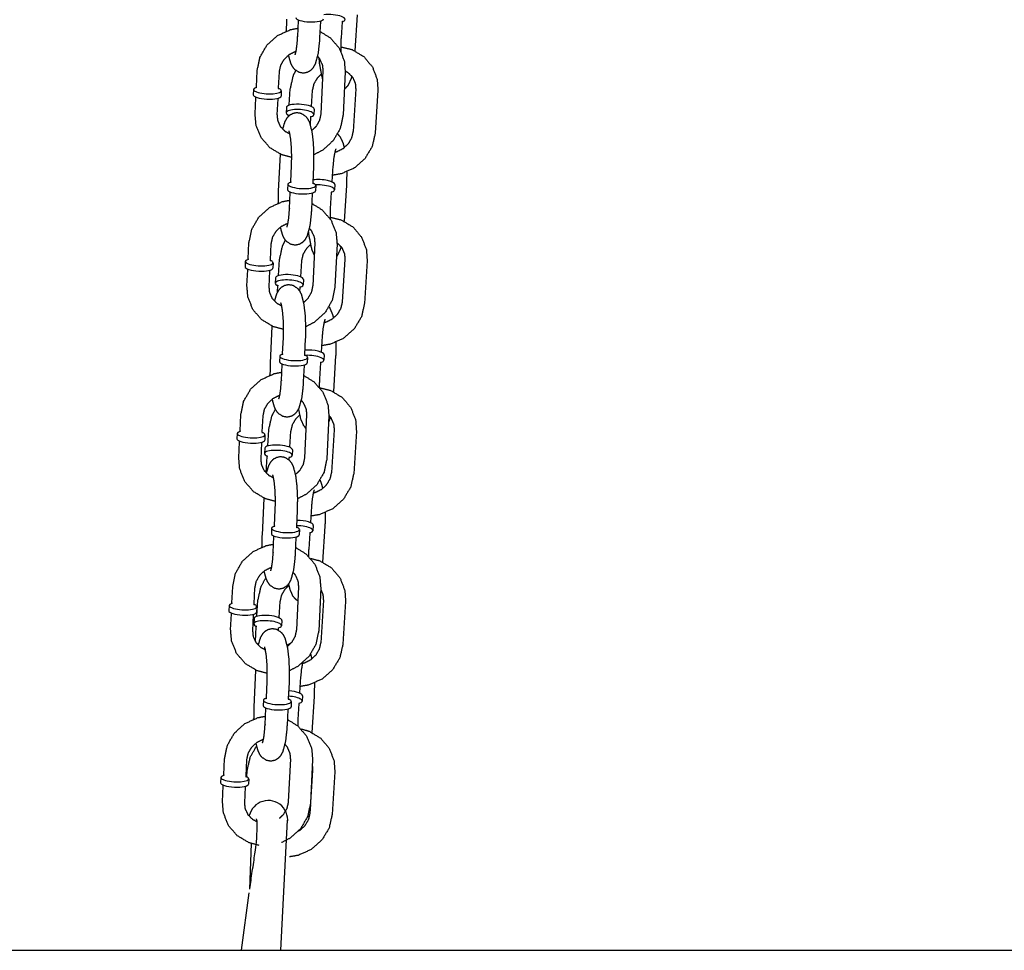
# Model space of a CAD drawing. Extents: x 0 to 528, y 0 to 408.
# Drawn here: x 445 to 451, y 270 to 275 of the extents above; entities that cross this region are included whole.
import ezdxf

# ---------------------------------------------------------------- set-up
doc = ezdxf.new("R2010")
doc.units = 0
doc.header["$LTSCALE"] = 16
doc.header["$MEASUREMENT"] = 0
doc.layers.get('0').update_dxf_attribs({"color": 2, "linetype": 'CONTINUOUS'})
doc.layers.add('1', color=7, linetype='CONTINUOUS')

msp = doc.modelspace()

# ---------------------------------------------------------------- linework, layer by layer
msp.add_line((389.83561, 269.93004), (476.73765, 269.93004))
at = {"layer": '1', "extrusion": (-1.22465e-16, -1, 0)}
for p, q in [((446.68797, 275.05572), (446.69226, 275.14618)), ((446.81283, 275.04981), (446.81712, 275.14026)), ((446.93316, 275.04803), (446.93883, 275.13764)), ((447.02208, 275.17683), (447.00936, 274.97578)), ((446.45614, 274.77331), (446.46042, 274.86377)), ((446.8297, 274.86377), (446.81828, 274.62255)), ((446.581, 274.7674), (446.58528, 274.85785)), ((446.95456, 274.85785), (446.94314, 274.61664)), ((446.43982, 274.75897), (446.43839, 274.72882)), ((446.59589, 274.75158), (446.59446, 274.72143)), ((446.64103, 274.67226), (446.6467, 274.76187)), ((446.76578, 274.66436), (446.77145, 274.75398)), ((447.01367, 274.76187), (446.99855, 274.5229)), ((447.13842, 274.75398), (447.1233, 274.51501)), ((446.449, 274.62255), (446.45328, 274.71301)), ((446.57386, 274.61664), (446.57814, 274.70709)), ((446.62449, 274.65831), (446.6226, 274.62844)), ((446.78043, 274.64844), (446.77854, 274.61857)), ((446.63706, 274.60941), (446.63725, 274.61252)), ((446.75939, 274.56327), (446.762, 274.60462)), ((446.58912, 274.3966), (446.5793, 274.18938)), ((446.6494, 274.24161), (446.65368, 274.33207)), ((446.77426, 274.2357), (446.77854, 274.32616)), ((446.88212, 274.24151), (446.88779, 274.33112)), ((446.63308, 274.22728), (446.63165, 274.19713)), ((446.78915, 274.21988), (446.78772, 274.18973)), ((446.89677, 274.22559), (446.89488, 274.19572)), ((446.96159, 274.22096), (446.94887, 274.01991)), ((446.64226, 274.09085), (446.64654, 274.18131)), ((446.76712, 274.08494), (446.7714, 274.17539)), ((446.87267, 274.09216), (446.87834, 274.18177)), ((446.41042, 273.80844), (446.41471, 273.8989)), ((446.53528, 273.80253), (446.53957, 273.89298)), ((446.78399, 273.8989), (446.77256, 273.65768)), ((446.90885, 273.89298), (446.89742, 273.65177)), ((446.3941, 273.79411), (446.39267, 273.76395)), ((446.55018, 273.78671), (446.54875, 273.75656)), ((446.58055, 273.71639), (446.58622, 273.806)), ((446.7053, 273.70849), (446.71097, 273.7981)), ((446.95318, 273.806), (446.93806, 273.56703)), ((447.07793, 273.7981), (447.06281, 273.55914)), ((446.40328, 273.65768), (446.40757, 273.74814)), ((446.52814, 273.65177), (446.53243, 273.74222)), ((446.56401, 273.70244), (446.56212, 273.67257)), ((446.57463, 273.62296), (446.57677, 273.65664)), ((446.7002, 273.62801), (446.70152, 273.64875)), ((446.71995, 273.69257), (446.71805, 273.6627)), ((446.54341, 273.43174), (446.53359, 273.22451)), ((446.60369, 273.27675), (446.60797, 273.3672)), ((446.82164, 273.28564), (446.82731, 273.37525)), ((446.72854, 273.27083), (446.73283, 273.36129)), ((446.58736, 273.26241), (446.58593, 273.23226)), ((446.83628, 273.26972), (446.83439, 273.23985)), ((446.90111, 273.26508), (446.88839, 273.06404)), ((446.59654, 273.12599), (446.60083, 273.21644)), ((446.7214, 273.12007), (446.72569, 273.21053)), ((446.74344, 273.25502), (446.74201, 273.22486)), ((446.81218, 273.13628), (446.81786, 273.2259)), ((446.36471, 272.84357), (446.369, 272.93403)), ((446.48957, 272.83766), (446.49386, 272.92812)), ((446.73828, 272.93403), (446.72685, 272.69281)), ((446.86314, 272.92812), (446.85171, 272.6869)), ((446.34839, 272.82924), (446.34696, 272.79909)), ((446.50446, 272.82184), (446.50304, 272.79169)), ((446.52006, 272.76051), (446.52573, 272.85013)), ((446.64481, 272.75262), (446.65048, 272.84223)), ((446.8927, 272.85013), (446.87757, 272.61116)), ((447.01745, 272.84223), (447.00233, 272.60326)), ((446.35757, 272.69281), (446.36185, 272.78327)), ((446.48243, 272.6869), (446.48671, 272.77735)), ((446.50352, 272.74656), (446.50163, 272.71669)), ((446.65946, 272.7367), (446.65757, 272.70682)), ((446.51061, 272.61116), (446.51628, 272.70077)), ((446.64023, 272.68019), (446.64103, 272.69288)), ((446.49769, 272.46687), (446.48787, 272.25964)), ((446.55797, 272.31188), (446.56226, 272.40233)), ((446.68283, 272.30596), (446.68712, 272.39642)), ((446.76115, 272.32977), (446.76682, 272.41938)), ((446.54165, 272.29754), (446.54022, 272.26739)), ((446.69772, 272.29015), (446.6963, 272.25999)), ((446.7517, 272.18041), (446.75737, 272.27002)), ((446.7758, 272.31384), (446.77391, 272.28397)), ((446.84062, 272.30921), (446.8279, 272.10817)), ((446.55083, 272.16112), (446.55511, 272.25157)), ((446.67569, 272.1552), (446.67997, 272.24566)), ((446.319, 271.87871), (446.32328, 271.96916)), ((446.44386, 271.87279), (446.44814, 271.96325)), ((446.69256, 271.96916), (446.68113, 271.72795)), ((446.81742, 271.96325), (446.80599, 271.72203)), ((446.45957, 271.80464), (446.46524, 271.89425)), ((446.58432, 271.79675), (446.59, 271.88636)), ((446.83221, 271.89425), (446.81709, 271.65528)), ((446.95696, 271.88636), (446.94184, 271.64739)), ((446.30268, 271.86437), (446.30125, 271.83422)), ((446.45875, 271.85698), (446.45732, 271.82682)), ((446.31185, 271.72795), (446.31614, 271.8184)), ((446.43671, 271.72203), (446.441, 271.81249)), ((446.44304, 271.79069), (446.44114, 271.76082)), ((446.59897, 271.78082), (446.59708, 271.75095)), ((446.45059, 271.66267), (446.45579, 271.7449)), ((446.57983, 271.72567), (446.58054, 271.737)), ((446.45198, 271.502), (446.44216, 271.29477)), ((446.51226, 271.34701), (446.51654, 271.43747)), ((446.70066, 271.37389), (446.70633, 271.46351)), ((446.63712, 271.34109), (446.6414, 271.43155)), ((446.49594, 271.33267), (446.49451, 271.30252)), ((446.65201, 271.32528), (446.65058, 271.29513)), ((446.71531, 271.35797), (446.71342, 271.3281)), ((446.78014, 271.35334), (446.76741, 271.15229)), ((446.50512, 271.19625), (446.5094, 271.28671)), ((446.62998, 271.19033), (446.63426, 271.28079)), ((446.69121, 271.22454), (446.69688, 271.31415)), ((446.27328, 270.91384), (446.27757, 271.00429)), ((446.39814, 270.90792), (446.40243, 270.99838)), ((446.64685, 271.00429), (446.63542, 270.76308)), ((446.77171, 270.99838), (446.76028, 270.75716)), ((446.40252, 270.90297), (446.40476, 270.93838)), ((446.77172, 270.93838), (446.76035, 270.75864)), ((446.25696, 270.8995), (446.25553, 270.86935)), ((446.41304, 270.89211), (446.41161, 270.86195)), ((446.89648, 270.93049), (446.88135, 270.69152)), ((446.26614, 270.76308), (446.27043, 270.85353)), ((446.391, 270.75716), (446.39529, 270.84762)), ((446.39909, 270.84877), (446.39928, 270.85183)), ((446.7597, 270.74828), (446.7566, 270.69941))]:
    msp.add_line(p, q, dxfattribs=at)
at = {"layer": '1'}
for p, q in [((446.59421, 269.93004), (446.63005, 270.66072)), ((446.4191, 270.27338), (446.42846, 270.52994)), ((446.41329, 270.2523), (446.37135, 269.93004))]:
    msp.add_line(p, q, dxfattribs=at)
msp.add_arc((446.52302, 270.661), 0.10917, 345.52913, 167.11976, dxfattribs=at)
for centre, major_axis, ratio, start_param, end_param in [((446.7554, 275.1583), (0.07804, -0.0037), 0.2587262, 3.1415927, 6.2831853), ((446.8774, 275.15652), (0.07797, -0.00493), 0.2874864, 5.6424809, 8.4540828), ((446.51785, 274.75528), (0.07804, -0.0037), 0.2587262, 2.5086299, 6.4642991), ((446.51785, 274.75528), (0.07804, -0.0037), 0.2587262, 0.1811138, 0.6329628), ((446.51643, 274.72513), (0.07804, -0.0037), 0.2587262, 3.1415927, 6.2831853), ((446.70057, 274.6235), (0.07797, -0.00493), 0.2874864, 0.2166538, 3.782297), ((446.70246, 274.65338), (0.07797, -0.00493), 0.2874864, 0.2166538, 3.1415927), ((446.70246, 274.65338), (0.07797, -0.00493), 0.2874864, 0, 0.2166538), ((446.70057, 274.6235), (0.07797, -0.00493), 0.2874864, 5.6424809, 6.4998391), ((446.8188, 274.23052), (-0.07797, 0.00493), 0.2874864, 3.1415927, 5.3267544), ((446.71111, 274.22358), (-0.07804, 0.0037), 0.2587262, 5.6502226, 10.0577407), ((446.70969, 274.19343), (0.07804, -0.0037), 0.2587262, 3.1415927, 6.2831853), ((446.81691, 274.20065), (0.07797, -0.00493), 0.2874864, 5.6424809, 8.2484745), ((446.47214, 273.79041), (0.07804, -0.0037), 0.2587262, 2.5086299, 6.4642991), ((446.47071, 273.76026), (0.07804, -0.0037), 0.2587262, 3.1415927, 6.2831853), ((446.47214, 273.79041), (0.07804, -0.0037), 0.2587262, 0.1811138, 0.6329628), ((446.64198, 273.6975), (0.07797, -0.00493), 0.2874864, 0.2166538, 3.1415927), ((446.64009, 273.66763), (0.07797, -0.00493), 0.2874864, 0.2166538, 3.782297), ((446.64009, 273.66763), (0.07797, -0.00493), 0.2874864, 5.6424809, 6.4998391), ((446.64198, 273.6975), (0.07797, -0.00493), 0.2874864, 0, 0.2166538), ((446.6654, 273.25871), (-0.07804, 0.0037), 0.2587262, 5.6502226, 10.0577407), ((446.75643, 273.24478), (0.07797, -0.00493), 0.2874864, 5.6424809, 8.2257867), ((446.75832, 273.27465), (-0.07797, 0.00493), 0.2874864, 3.1415927, 5.1049756), ((446.66397, 273.22856), (0.07804, -0.0037), 0.2587262, 3.1415927, 6.2831853), ((446.42643, 272.82554), (0.07804, -0.0037), 0.2587262, 2.5086299, 6.4642991), ((446.42643, 272.82554), (0.07804, -0.0037), 0.2587262, 0.1811138, 0.6329628), ((446.425, 272.79539), (0.07804, -0.0037), 0.2587262, 3.1415927, 6.2831853), ((446.58149, 272.74163), (0.07797, -0.00493), 0.2874864, 0.2166538, 3.1415927), ((446.5796, 272.71176), (0.07797, -0.00493), 0.2874864, 0.2166538, 3.782297), ((446.5796, 272.71176), (0.07797, -0.00493), 0.2874864, 5.6424809, 6.4998391), ((446.58149, 272.74163), (0.07797, -0.00493), 0.2874864, 0, 0.2166538), ((446.69783, 272.31878), (-0.07797, 0.00493), 0.2874864, 3.1415927, 4.9020208), ((446.61969, 272.29384), (-0.07804, 0.0037), 0.2587262, 5.6502226, 10.0577407), ((446.61826, 272.26369), (0.07804, -0.0037), 0.2587262, 3.1415927, 6.2831853), ((446.69594, 272.28891), (0.07797, -0.00493), 0.2874864, 5.6424809, 8.0374382), ((446.38071, 271.86067), (0.07804, -0.0037), 0.2587262, 2.5086299, 6.4642991), ((446.37928, 271.83052), (0.07804, -0.0037), 0.2587262, 3.1415927, 6.2831853), ((446.38071, 271.86067), (0.07804, -0.0037), 0.2587262, 0.1811138, 0.6329628), ((446.51911, 271.75589), (0.07797, -0.00493), 0.2874864, 0.2166538, 3.782297), ((446.521, 271.78576), (0.07797, -0.00493), 0.2874864, 0.2166538, 3.1415927), ((446.521, 271.78576), (0.07797, -0.00493), 0.2874864, 0, 0.2166538), ((446.51911, 271.75589), (0.07797, -0.00493), 0.2874864, 5.6424809, 6.4998391), ((446.63734, 271.3629), (-0.07797, 0.00493), 0.2874864, 3.1415927, 4.7066207), ((446.57397, 271.32898), (-0.07804, 0.0037), 0.2587262, 5.6502226, 10.0577407), ((446.63545, 271.33303), (0.07797, -0.00493), 0.2874864, 5.6424809, 7.8421395), ((446.57254, 271.29882), (0.07804, -0.0037), 0.2587262, 3.1415927, 6.2831853), ((446.335, 270.8958), (0.07804, -0.0037), 0.2587262, 2.5086299, 6.4642991), ((446.335, 270.8958), (0.07804, -0.0037), 0.2587262, 0.1811138, 0.6329628), ((446.33357, 270.86565), (0.07804, -0.0037), 0.2587262, 3.1415927, 6.2831853)]:
    msp.add_ellipse(centre, major_axis=major_axis, ratio=ratio, start_param=start_param, end_param=end_param, dxfattribs=at)
for points, knots in [([(446.62501, 275.15425), (446.6239, 275.08709), (446.6239, 275.08691)], [4.44653468, 4.44653468, 4.78776717, 4.78866732, 4.78866732]), ([(446.93883, 275.13764), (446.9406, 275.14231), (446.94067, 275.14238)], [3.15978227, 3.15978227, 3.39442433, 3.43201248, 3.43201248]), ([(446.46042, 274.86377), (446.4764, 274.93967), (446.51585, 275.00807), (446.57512, 275.06179), (446.64827, 275.09498), (446.6902, 275.10289)], [0.0463884, 0.0463884, 0.364055, 0.6861706, 1.0116684, 1.3384593, 1.5118859, 1.5118859]), ([(446.81444, 275.0838), (446.87135, 275.0486), (446.92107, 274.99075), (446.94929, 274.92023), (446.95456, 274.85785)], [2.0297405, 2.0297405, 2.3044553, 2.6184982, 2.9311651, 3.187981, 3.187981]), ([(446.6356, 274.95151), (446.64729, 274.90837), (446.65623, 274.88982), (446.66903, 274.87321), (446.69516, 274.85629), (446.72062, 274.85205), (446.74324, 274.8565), (446.76174, 274.86694), (446.77597, 274.88145), (446.78788, 274.90194), (446.80399, 274.9612), (446.81159, 275.02842), (446.81283, 275.04981)], [5.5455783, 5.5455783, 5.861359, 6.0007585, 6.1102866, 6.2189578, 6.287525, 6.3491076, 6.4180364, 6.5083026, 6.6555342, 7.0845809, 7.4754427, 7.5881273, 7.5881273]), ([(446.67368, 274.95277), (446.67398, 274.95348), (446.67608, 274.96006), (446.68, 274.97781), (446.68454, 275.01025), (446.68796, 275.05545), (446.68797, 275.05572)], [6.64196184, 6.64196184, 6.70172714, 6.84596856, 7.04720875, 7.30118877, 7.58653775, 7.58812734, 7.58812734]), ([(446.93199, 274.97053), (446.9316, 274.99067), (446.93281, 275.04221), (446.93316, 275.04803)], [7.70229786, 7.70229786, 7.81834484, 8.11716369, 8.15216109, 8.15216109]), ([(446.58528, 274.85785), (446.59349, 274.89588), (446.61308, 274.92951), (446.64165, 274.95591), (446.67636, 274.97294), (446.67925, 274.97383)], [0.0463884, 0.0463884, 0.3720754, 0.6855532, 0.9917441, 1.2953618, 1.319131, 1.319131]), ([(446.93158, 274.99811), (446.99348, 274.98275), (447.05909, 274.94334), (447.10739, 274.88571), (447.13418, 274.81577), (447.13842, 274.75398)], [1.7460475, 1.7460475, 2.0086214, 2.3253714, 2.6371891, 2.947599, 3.2033243, 3.2033243]), ([(446.80068, 274.94373), (446.81115, 274.93066), (446.82672, 274.89549), (446.8297, 274.86377)], [2.41989031, 2.41989031, 2.56877917, 2.91146192, 3.18798101, 3.18798101]), ([(446.82759, 274.81916), (446.82719, 274.82041), (446.81142, 274.90249), (446.80865, 274.93418)], [6.84771762, 6.84771762, 6.85666502, 7.36760747, 7.53672605, 7.53672605]), ([(446.6467, 274.76187), (446.66377, 274.83711), (446.67746, 274.86591)], [0.06173162, 0.06173162, 0.37938265, 0.50977499, 0.50977499]), ([(446.95476, 274.86334), (446.9697, 274.85463), (446.99582, 274.82837), (447.01112, 274.79344), (447.01367, 274.76187)], [2.077793, 2.077793, 2.2318921, 2.5720443, 2.9227616, 3.2033243, 3.2033243]), ([(446.77145, 274.75398), (446.78017, 274.79152), (446.79996, 274.82468), (446.8206, 274.84504)], [0.06173162, 0.06173162, 0.38666959, 0.6967614, 0.92333069, 0.92333069]), ([(446.99199, 274.8336), (446.98727, 274.81764), (446.97032, 274.78195), (446.95573, 274.76537), (446.94996, 274.76077)], [5.61733945, 5.61733945, 5.72959066, 5.99161778, 6.10468789, 6.13551481, 6.13551481]), ([(446.45614, 274.77331), (446.45434, 274.76808), (446.45372, 274.76739)], [0.01225733, 0.01225733, 0.18842605, 0.29358941, 0.29358941]), ([(446.58284, 274.76127), (446.58283, 274.76129), (446.58171, 274.76315), (446.581, 274.7674)], [2.87251791, 2.87251791, 2.88814176, 3.0327813, 3.15384998, 3.15384998]), ([(446.6408, 274.67073), (446.64097, 274.67165), (446.64103, 274.67226)], [6.215575131, 6.215575131, 6.245768865, 6.264995695, 6.264995695]), ([(446.65476, 274.37833), (446.59889, 274.39258), (446.53221, 274.4318), (446.48249, 274.48965), (446.45427, 274.56017), (446.449, 274.62255)], [4.8923978, 4.8923978, 5.1281362, 5.4460479, 5.7600909, 6.0727577, 6.3295737, 6.3295737]), ([(446.64448, 274.50897), (446.61877, 274.52276), (446.59241, 274.54974), (446.57684, 274.58492), (446.57386, 274.61664)], [5.1231606, 5.1231606, 5.3752902, 5.7103718, 6.0530546, 6.3295737, 6.3295737]), ([(446.77854, 274.32616), (446.77966, 274.39332), (446.77683, 274.45849), (446.76994, 274.51781), (446.75627, 274.57203), (446.74733, 274.59059), (446.73453, 274.60719), (446.7084, 274.62411), (446.68294, 274.62835), (446.66032, 274.6239), (446.64182, 274.61346), (446.62759, 274.59896), (446.61568, 274.57846), (446.60288, 274.53667)], [1.304942, 1.304942, 1.6461745, 1.9843704, 2.331185, 2.7197664, 2.8591658, 2.9686939, 3.0773651, 3.1459323, 3.2075149, 3.2764438, 3.3667099, 3.5139416, 3.8260825, 3.8260825]), ([(446.63602, 274.61745), (446.63639, 274.61688), (446.63727, 274.61313), (446.63725, 274.61252)], [6.02914471, 6.02914471, 6.12442702, 6.28214809, 6.30137492, 6.30137492]), ([(446.762, 274.60462), (446.76377, 274.60929), (446.76384, 274.60936)], [3.15978227, 3.15978227, 3.39442433, 3.43201248, 3.43201248]), ([(446.81828, 274.62255), (446.81007, 274.58452), (446.79048, 274.55089), (446.76796, 274.52889)], [3.18798101, 3.18798101, 3.5136681, 3.82714583, 4.07489862, 4.07489862]), ([(446.94314, 274.61664), (446.92716, 274.54073), (446.88771, 274.47234), (446.82844, 274.41861), (446.77966, 274.3935)], [3.187981, 3.187981, 3.5056476, 3.8277633, 4.153261, 4.3759475, 4.3759475]), ([(446.65368, 274.33207), (446.65474, 274.3842), (446.65306, 274.43622), (446.64897, 274.4812), (446.64367, 274.51276), (446.6398, 274.52664), (446.6394, 274.52763)], [1.304942, 1.304942, 1.6037643, 1.9056749, 2.2024796, 2.4808847, 2.7118667, 2.7828161, 2.7828161]), ([(447.1233, 274.51501), (447.10623, 274.43977), (447.06587, 274.37194), (447.0059, 274.31873), (446.93237, 274.28605), (446.88442, 274.2779)], [3.2033243, 3.2033243, 3.5209753, 3.8443543, 4.1717689, 4.5004882, 4.6991529, 4.6991529]), ([(446.99855, 274.5229), (446.98983, 274.48536), (446.97004, 274.4522), (446.94155, 274.42604), (446.90715, 274.40894), (446.89759, 274.40616)], [3.2033243, 3.2033243, 3.5282622, 3.8383541, 4.1406291, 4.440476, 4.5188381, 4.5188381]), ([(446.91263, 274.50945), (446.927, 274.49183), (446.94281, 274.45647), (446.9494, 274.43184)], [3.33384522, 3.33384522, 3.4552481, 3.71507237, 3.88391492, 3.88391492]), ([(446.88779, 274.33112), (446.8922, 274.37612), (446.89812, 274.40841), (446.90278, 274.42373), (446.90356, 274.4255)], [1.86897578, 1.86897578, 2.1633064, 2.43997771, 2.67316828, 2.77157255, 2.77157255]), ([(446.96328, 274.29651), (446.9625, 274.23791), (446.96159, 274.22096)], [4.62986812, 4.62986812, 4.92368917, 5.01056844, 5.01056844]), ([(446.6494, 274.24161), (446.64761, 274.23638), (446.64698, 274.23569)], [0.01225733, 0.01225733, 0.18842605, 0.29358941, 0.29358941]), ([(446.7761, 274.22958), (446.77609, 274.22959), (446.77497, 274.23145), (446.77426, 274.2357)], [2.87251791, 2.87251791, 2.88814176, 3.0327813, 3.15384998, 3.15384998]), ([(446.5793, 274.18938), (446.57818, 274.12222), (446.57819, 274.12204)], [4.44653468, 4.44653468, 4.78776717, 4.78866732, 4.78866732]), ([(446.87834, 274.18177), (446.88011, 274.18644), (446.88018, 274.18651)], [3.15978227, 3.15978227, 3.39442433, 3.43201248, 3.43201248]), ([(446.41471, 273.8989), (446.43069, 273.9748), (446.47013, 274.0432), (446.52941, 274.09692), (446.60255, 274.13011), (446.64449, 274.13802)], [0.0463884, 0.0463884, 0.364055, 0.6861706, 1.0116684, 1.3384593, 1.5118859, 1.5118859]), ([(446.58988, 273.98664), (446.60158, 273.9435), (446.61051, 273.92495), (446.62332, 273.90834), (446.64944, 273.89142), (446.67491, 273.88718), (446.69753, 273.89163), (446.71603, 273.90207), (446.73026, 273.91658), (446.74217, 273.93707), (446.75827, 273.99633), (446.76587, 274.06355), (446.76712, 274.08494)], [5.5455783, 5.5455783, 5.861359, 6.0007585, 6.1102866, 6.2189578, 6.287525, 6.3491076, 6.4180364, 6.5083026, 6.6555342, 7.0845809, 7.4754427, 7.5881273, 7.5881273]), ([(446.62797, 273.9879), (446.62826, 273.98861), (446.63036, 273.99519), (446.63428, 274.01294), (446.63883, 274.04538), (446.64224, 274.09059), (446.64226, 274.09085)], [6.64196184, 6.64196184, 6.70172714, 6.84596856, 7.04720875, 7.30118877, 7.58653775, 7.58812734, 7.58812734]), ([(446.76873, 274.11893), (446.82563, 274.08373), (446.87535, 274.02588), (446.90357, 273.95536), (446.90885, 273.89298)], [2.0297405, 2.0297405, 2.3044553, 2.6184982, 2.9311651, 3.187981, 3.187981]), ([(446.87113, 274.03258), (446.87111, 274.0348), (446.87233, 274.08634), (446.87267, 274.09216)], [7.8056402, 7.8056402, 7.81834484, 8.11716369, 8.15216109, 8.15216109]), ([(446.87109, 274.04223), (446.93299, 274.02687), (446.9986, 273.98746), (447.04691, 273.92984), (447.07369, 273.8599), (447.07793, 273.7981)], [1.7460475, 1.7460475, 2.0086214, 2.3253714, 2.6371891, 2.947599, 3.2033243, 3.2033243]), ([(446.53957, 273.89298), (446.54778, 273.93101), (446.56737, 273.96464), (446.59594, 273.99104), (446.63065, 274.00807), (446.63353, 274.00896)], [0.0463884, 0.0463884, 0.3720754, 0.6855532, 0.9917441, 1.2953618, 1.319131, 1.319131]), ([(446.75496, 273.97886), (446.76543, 273.9658), (446.781, 273.93062), (446.78399, 273.8989)], [2.41989031, 2.41989031, 2.56877917, 2.91146192, 3.18798101, 3.18798101]), ([(446.78082, 273.83194), (446.7667, 273.86453), (446.75094, 273.94661), (446.74978, 273.95813)], [6.6168453, 6.6168453, 6.85666502, 7.36760747, 7.43017678, 7.43017678]), ([(446.58622, 273.806), (446.60328, 273.88124), (446.6188, 273.91327)], [0.06173162, 0.06173162, 0.37938265, 0.52495391, 0.52495391]), ([(446.71097, 273.7981), (446.71968, 273.83565), (446.73947, 273.86881), (446.76012, 273.88916)], [0.06173162, 0.06173162, 0.38666959, 0.6967614, 0.92333069, 0.92333069]), ([(446.9315, 273.87772), (446.92679, 273.86177), (446.90983, 273.82608), (446.9054, 273.82011)], [5.61733945, 5.61733945, 5.72959066, 5.99161778, 6.03321141, 6.03321141]), ([(446.90906, 273.89887), (446.90921, 273.89876), (446.93533, 273.8725), (446.95064, 273.83757), (446.95318, 273.806)], [2.23016304, 2.23016304, 2.23189207, 2.57204433, 2.92276163, 3.20332427, 3.20332427]), ([(446.41042, 273.80844), (446.40863, 273.80321), (446.40801, 273.80252)], [0.01225733, 0.01225733, 0.18842605, 0.29358941, 0.29358941]), ([(446.53713, 273.7964), (446.53711, 273.79642), (446.536, 273.79828), (446.53528, 273.80253)], [2.87251791, 2.87251791, 2.88814176, 3.0327813, 3.15384998, 3.15384998]), ([(446.58032, 273.71486), (446.58049, 273.71578), (446.58055, 273.71639)], [6.215575131, 6.215575131, 6.245768865, 6.264995695, 6.264995695]), ([(446.60905, 273.41347), (446.55318, 273.42771), (446.4865, 273.46693), (446.43678, 273.52478), (446.40856, 273.59531), (446.40328, 273.65768)], [4.8923978, 4.8923978, 5.1281362, 5.4460479, 5.7600909, 6.0727577, 6.3295737, 6.3295737]), ([(446.59877, 273.5441), (446.57305, 273.55789), (446.5467, 273.58487), (446.53113, 273.62005), (446.52814, 273.65177)], [5.1231606, 5.1231606, 5.3752902, 5.7103718, 6.0530546, 6.3295737, 6.3295737]), ([(446.73283, 273.36129), (446.73395, 273.42845), (446.73111, 273.49362), (446.72422, 273.55294), (446.71055, 273.60717), (446.70162, 273.62572), (446.68881, 273.64232), (446.66269, 273.65924), (446.63722, 273.66349), (446.6146, 273.65904), (446.5961, 273.64859), (446.58188, 273.63409), (446.56996, 273.61359), (446.55717, 273.5718)], [1.304942, 1.304942, 1.6461745, 1.9843704, 2.331185, 2.7197664, 2.8591658, 2.9686939, 3.0773651, 3.1459323, 3.2075149, 3.2764438, 3.3667099, 3.5139416, 3.8260825, 3.8260825]), ([(446.57554, 273.66158), (446.5759, 273.66101), (446.57678, 273.65725), (446.57677, 273.65664)], [6.02914471, 6.02914471, 6.12442702, 6.28214809, 6.30137492, 6.30137492]), ([(446.70152, 273.64875), (446.70328, 273.65341), (446.70336, 273.65349)], [3.15978227, 3.15978227, 3.39442433, 3.43201248, 3.43201248]), ([(446.77256, 273.65768), (446.76435, 273.61965), (446.74477, 273.58602), (446.72225, 273.56403)], [3.18798101, 3.18798101, 3.5136681, 3.82714583, 4.07489862, 4.07489862]), ([(446.89742, 273.65177), (446.88144, 273.57586), (446.842, 273.50747), (446.78272, 273.45375), (446.73395, 273.42863)], [3.187981, 3.187981, 3.5056476, 3.8277633, 4.153261, 4.3759475, 4.3759475]), ([(446.60797, 273.3672), (446.60903, 273.41933), (446.60735, 273.47135), (446.60325, 273.51633), (446.59795, 273.5479), (446.59408, 273.56178), (446.59368, 273.56276)], [1.304942, 1.304942, 1.6037643, 1.9056749, 2.2024796, 2.4808847, 2.7118667, 2.7828161, 2.7828161]), ([(447.06281, 273.55914), (447.04575, 273.4839), (447.00539, 273.41607), (446.94542, 273.36286), (446.87188, 273.33018), (446.82394, 273.32203)], [3.2033243, 3.2033243, 3.5209753, 3.8443543, 4.1717689, 4.5004882, 4.6991529, 4.6991529]), ([(446.93806, 273.56703), (446.92935, 273.52948), (446.90955, 273.49633), (446.88106, 273.47016), (446.84666, 273.45307), (446.8371, 273.45029)], [3.2033243, 3.2033243, 3.5282622, 3.8383541, 4.1406291, 4.440476, 4.5188381, 4.5188381]), ([(446.8641, 273.53959), (446.86651, 273.53596), (446.88232, 273.5006), (446.88891, 273.47597)], [3.42938009, 3.42938009, 3.4552481, 3.71507237, 3.88391492, 3.88391492]), ([(446.82731, 273.37525), (446.83172, 273.42024), (446.83764, 273.45253), (446.84229, 273.46786), (446.84308, 273.46962)], [1.86897578, 1.86897578, 2.1633064, 2.43997771, 2.67316828, 2.77157255, 2.77157255]), ([(446.9028, 273.34063), (446.90202, 273.28203), (446.90111, 273.26508)], [4.62986812, 4.62986812, 4.92368917, 5.01056844, 5.01056844]), ([(446.60369, 273.27675), (446.60189, 273.27151), (446.60127, 273.27082)], [0.01225733, 0.01225733, 0.18842605, 0.29358941, 0.29358941]), ([(446.73039, 273.26471), (446.73038, 273.26472), (446.72926, 273.26658), (446.72854, 273.27083)], [2.87251791, 2.87251791, 2.88814176, 3.0327813, 3.15384998, 3.15384998]), ([(446.53359, 273.22451), (446.53247, 273.15735), (446.53247, 273.15717)], [4.44653468, 4.44653468, 4.78776717, 4.78866732, 4.78866732]), ([(446.81786, 273.2259), (446.81962, 273.23056), (446.8197, 273.23064)], [3.15978227, 3.15978227, 3.39442433, 3.43201248, 3.43201248]), ([(446.369, 272.93403), (446.38498, 273.00993), (446.42442, 273.07833), (446.48369, 273.13205), (446.55684, 273.16524), (446.59878, 273.17315)], [0.0463884, 0.0463884, 0.364055, 0.6861706, 1.0116684, 1.3384593, 1.5118859, 1.5118859]), ([(446.72301, 273.15406), (446.77992, 273.11887), (446.82964, 273.06101), (446.85786, 272.99049), (446.86314, 272.92812)], [2.0297405, 2.0297405, 2.3044553, 2.6184982, 2.9311651, 3.187981, 3.187981]), ([(446.54417, 273.02177), (446.55586, 272.97863), (446.5648, 272.96008), (446.57761, 272.94347), (446.60373, 272.92655), (446.62919, 272.92231), (446.65182, 272.92676), (446.67031, 272.93721), (446.68454, 272.95171), (446.69645, 272.97221), (446.71256, 273.03146), (446.72016, 273.09868), (446.7214, 273.12007)], [5.5455783, 5.5455783, 5.861359, 6.0007585, 6.1102866, 6.2189578, 6.287525, 6.3491076, 6.4180364, 6.5083026, 6.6555342, 7.0845809, 7.4754427, 7.5881273, 7.5881273]), ([(446.58226, 273.02303), (446.58255, 273.02374), (446.58465, 273.03033), (446.58857, 273.04807), (446.59312, 273.08051), (446.59653, 273.12572), (446.59654, 273.12599)], [6.64196184, 6.64196184, 6.70172714, 6.84596856, 7.04720875, 7.30118877, 7.58653775, 7.58812734, 7.58812734]), ([(446.81061, 273.0879), (446.81184, 273.13046), (446.81218, 273.13628)], [7.86972951, 7.86972951, 8.11716369, 8.15216109, 8.15216109]), ([(446.49386, 272.92812), (446.50206, 272.96615), (446.52165, 272.99977), (446.55022, 273.02617), (446.58494, 273.0432), (446.58782, 273.04409)], [0.0463884, 0.0463884, 0.3720754, 0.6855532, 0.9917441, 1.2953618, 1.319131, 1.319131]), ([(446.81199, 273.0862), (446.87251, 273.071), (446.93812, 273.03159), (446.98642, 272.97396), (447.01321, 272.90403), (447.01745, 272.84223)], [1.7517373, 1.7517373, 2.0086214, 2.3253714, 2.6371891, 2.947599, 3.2033243, 3.2033243]), ([(446.70925, 273.01399), (446.71972, 273.00093), (446.73529, 272.96575), (446.73828, 272.93403)], [2.41989031, 2.41989031, 2.56877917, 2.91146192, 3.18798101, 3.18798101]), ([(446.52573, 272.85013), (446.54279, 272.92536), (446.56242, 272.96428)], [0.06173162, 0.06173162, 0.37938265, 0.55761776, 0.55761776]), ([(446.65048, 272.84223), (446.65919, 272.87978), (446.67899, 272.91293), (446.69963, 272.93329)], [0.06173162, 0.06173162, 0.38666959, 0.6967614, 0.92333069, 0.92333069]), ([(446.73465, 272.85739), (446.72203, 272.8733), (446.70622, 272.90866), (446.69359, 272.96621)], [6.48680947, 6.48680947, 6.59684075, 6.85666502, 7.22870294, 7.22870294]), ([(446.86324, 272.93067), (446.87484, 272.91663), (446.89015, 272.8817), (446.8927, 272.85013)], [2.40441139, 2.40441139, 2.57204433, 2.92276163, 3.20332427, 3.20332427]), ([(446.87101, 272.92185), (446.8663, 272.9059), (446.86147, 272.89293)], [5.61733945, 5.61733945, 5.72959066, 5.82486146, 5.82486146]), ([(446.36471, 272.84357), (446.36292, 272.83834), (446.3623, 272.83765)], [0.01225733, 0.01225733, 0.18842605, 0.29358941, 0.29358941]), ([(446.49141, 272.83154), (446.4914, 272.83155), (446.49028, 272.83341), (446.48957, 272.83766)], [2.87251791, 2.87251791, 2.88814176, 3.0327813, 3.15384998, 3.15384998]), ([(446.51983, 272.75898), (446.52, 272.7599), (446.52006, 272.76051)], [6.215575131, 6.215575131, 6.245768865, 6.264995695, 6.264995695]), ([(446.51505, 272.7057), (446.51542, 272.70513), (446.5163, 272.70138), (446.51628, 272.70077)], [6.02914471, 6.02914471, 6.12442702, 6.28214809, 6.30137492, 6.30137492]), ([(446.56333, 272.4486), (446.50747, 272.46284), (446.44078, 272.50206), (446.39107, 272.55992), (446.36284, 272.63044), (446.35757, 272.69281)], [4.8923978, 4.8923978, 5.1281362, 5.4460479, 5.7600909, 6.0727577, 6.3295737, 6.3295737]), ([(446.55305, 272.57924), (446.52734, 272.59302), (446.50099, 272.62), (446.48542, 272.65518), (446.48243, 272.6869)], [5.1231606, 5.1231606, 5.3752902, 5.7103718, 6.0530546, 6.3295737, 6.3295737]), ([(446.68712, 272.39642), (446.68824, 272.46358), (446.6854, 272.52875), (446.67851, 272.58807), (446.66484, 272.6423), (446.6559, 272.66085), (446.6431, 272.67746), (446.61697, 272.69438), (446.59151, 272.69862), (446.56889, 272.69417), (446.55039, 272.68372), (446.53616, 272.66922), (446.52425, 272.64872), (446.51146, 272.60693)], [1.304942, 1.304942, 1.6461745, 1.9843704, 2.331185, 2.7197664, 2.8591658, 2.9686939, 3.0773651, 3.1459323, 3.2075149, 3.2764438, 3.3667099, 3.5139416, 3.8260825, 3.8260825]), ([(446.64103, 272.69288), (446.6428, 272.69754), (446.64287, 272.69762)], [3.15978227, 3.15978227, 3.39442433, 3.43201248, 3.43201248]), ([(446.72685, 272.69281), (446.71864, 272.65478), (446.69905, 272.62116), (446.67653, 272.59916)], [3.18798101, 3.18798101, 3.5136681, 3.82714583, 4.07489862, 4.07489862]), ([(446.85171, 272.6869), (446.83573, 272.611), (446.79628, 272.5426), (446.73701, 272.48888), (446.68823, 272.46376)], [3.187981, 3.187981, 3.5056476, 3.8277633, 4.153261, 4.3759475, 4.3759475]), ([(446.56226, 272.40233), (446.56332, 272.45446), (446.56164, 272.50648), (446.55754, 272.55147), (446.55224, 272.58303), (446.54837, 272.59691), (446.54797, 272.5979)], [1.304942, 1.304942, 1.6037643, 1.9056749, 2.2024796, 2.4808847, 2.7118667, 2.7828161, 2.7828161]), ([(447.00233, 272.60326), (446.98526, 272.52803), (446.9449, 272.46019), (446.88493, 272.40699), (446.81139, 272.3743), (446.76345, 272.36615)], [3.2033243, 3.2033243, 3.5209753, 3.8443543, 4.1717689, 4.5004882, 4.6991529, 4.6991529]), ([(446.87757, 272.61116), (446.86886, 272.57361), (446.84907, 272.54045), (446.82058, 272.51429), (446.78618, 272.49719), (446.77662, 272.49441)], [3.2033243, 3.2033243, 3.5282622, 3.8383541, 4.1406291, 4.440476, 4.5188381, 4.5188381]), ([(446.81342, 272.56653), (446.82184, 272.54473), (446.82843, 272.5201)], [3.55477785, 3.55477785, 3.71507237, 3.88391492, 3.88391492]), ([(446.76682, 272.41938), (446.77123, 272.46437), (446.77715, 272.49666), (446.78181, 272.51199), (446.78259, 272.51375)], [1.86897578, 1.86897578, 2.1633064, 2.43997771, 2.67316828, 2.77157255, 2.77157255]), ([(446.84231, 272.38476), (446.84153, 272.32616), (446.84062, 272.30921)], [4.62986812, 4.62986812, 4.92368917, 5.01056844, 5.01056844]), ([(446.55797, 272.31188), (446.55618, 272.30664), (446.55556, 272.30596)], [0.01225733, 0.01225733, 0.18842605, 0.29358941, 0.29358941]), ([(446.68468, 272.29984), (446.68466, 272.29985), (446.68354, 272.30172), (446.68283, 272.30596)], [2.87251791, 2.87251791, 2.88814176, 3.0327813, 3.15384998, 3.15384998]), ([(446.75737, 272.27002), (446.75914, 272.27469), (446.75921, 272.27476)], [3.15978227, 3.15978227, 3.39442433, 3.43201248, 3.43201248]), ([(446.32328, 271.96916), (446.33926, 272.04506), (446.37871, 272.11346), (446.43798, 272.16718), (446.51112, 272.20037), (446.55306, 272.20829)], [0.0463884, 0.0463884, 0.364055, 0.6861706, 1.0116684, 1.3384593, 1.5118859, 1.5118859]), ([(446.48787, 272.25964), (446.48676, 272.19248), (446.48676, 272.1923)], [4.44653468, 4.44653468, 4.78776717, 4.78866732, 4.78866732]), ([(446.49846, 272.0569), (446.51015, 272.01376), (446.51909, 271.99521), (446.53189, 271.97861), (446.55802, 271.96169), (446.58348, 271.95744), (446.6061, 271.96189), (446.6246, 271.97234), (446.63883, 271.98684), (446.65074, 272.00734), (446.66685, 272.06659), (446.67445, 272.13381), (446.67569, 272.1552)], [5.5455783, 5.5455783, 5.861359, 6.0007585, 6.1102866, 6.2189578, 6.287525, 6.3491076, 6.4180364, 6.5083026, 6.6555342, 7.0845809, 7.4754427, 7.5881273, 7.5881273]), ([(446.53654, 272.05817), (446.53683, 272.05887), (446.53894, 272.06546), (446.54286, 272.0832), (446.5474, 272.11564), (446.55082, 272.16085), (446.55083, 272.16112)], [6.64196184, 6.64196184, 6.70172714, 6.84596856, 7.04720875, 7.30118877, 7.58653775, 7.58812734, 7.58812734]), ([(446.6773, 272.18919), (446.73421, 272.154), (446.78392, 272.09615), (446.81215, 272.02562), (446.81742, 271.96325)], [2.0297405, 2.0297405, 2.3044553, 2.6184982, 2.9311651, 3.187981, 3.187981]), ([(446.75018, 272.13933), (446.75135, 272.17459), (446.7517, 272.18041)], [7.91161546, 7.91161546, 8.11716369, 8.15216109, 8.15216109]), ([(446.75962, 272.12924), (446.81202, 272.11513), (446.87763, 272.07572), (446.92593, 272.01809), (446.95272, 271.94816), (446.95696, 271.88636)], [1.7853143, 1.7853143, 2.0086214, 2.3253714, 2.6371891, 2.947599, 3.2033243, 3.2033243]), ([(446.44814, 271.96325), (446.45635, 272.00128), (446.47594, 272.0349), (446.50451, 272.0613), (446.53922, 272.07833), (446.54211, 272.07922)], [0.0463884, 0.0463884, 0.3720754, 0.6855532, 0.9917441, 1.2953618, 1.319131, 1.319131]), ([(446.66353, 272.04913), (446.674, 272.03606), (446.68958, 272.00088), (446.69256, 271.96916)], [2.41989031, 2.41989031, 2.56877917, 2.91146192, 3.18798101, 3.18798101]), ([(446.46524, 271.89425), (446.48231, 271.96949), (446.50843, 272.01841)], [0.06173162, 0.06173162, 0.37938265, 0.60628884, 0.60628884]), ([(446.59, 271.88636), (446.59871, 271.92391), (446.6185, 271.95706), (446.63914, 271.97742)], [0.06173162, 0.06173162, 0.38666959, 0.6967614, 0.92333069, 0.92333069]), ([(446.68881, 271.88991), (446.67674, 271.89904), (446.66155, 271.91743), (446.64573, 271.95279), (446.6375, 271.98513)], [6.40837478, 6.40837478, 6.47030676, 6.59684075, 6.85666502, 7.0752493, 7.0752493]), ([(446.8171, 271.95652), (446.82967, 271.92582), (446.83221, 271.89425)], [2.6184985, 2.6184985, 2.92276163, 3.20332427, 3.20332427]), ([(446.319, 271.87871), (446.3172, 271.87347), (446.31658, 271.87278)], [0.01225733, 0.01225733, 0.18842605, 0.29358941, 0.29358941]), ([(446.4457, 271.86667), (446.44569, 271.86668), (446.44457, 271.86854), (446.44386, 271.87279)], [2.87251791, 2.87251791, 2.88814176, 3.0327813, 3.15384998, 3.15384998]), ([(446.45935, 271.80311), (446.45952, 271.80403), (446.45957, 271.80464)], [6.215575131, 6.215575131, 6.245768865, 6.264995695, 6.264995695]), ([(446.51762, 271.48373), (446.46175, 271.49797), (446.39507, 271.5372), (446.34535, 271.59505), (446.31713, 271.66557), (446.31185, 271.72795)], [4.8923978, 4.8923978, 5.1281362, 5.4460479, 5.7600909, 6.0727577, 6.3295737, 6.3295737]), ([(446.50734, 271.61437), (446.48162, 271.62815), (446.45527, 271.65513), (446.4397, 271.69031), (446.43671, 271.72203)], [5.1231606, 5.1231606, 5.3752902, 5.7103718, 6.0530546, 6.3295737, 6.3295737]), ([(446.45456, 271.74983), (446.45493, 271.74926), (446.45581, 271.74551), (446.45579, 271.7449)], [6.02914471, 6.02914471, 6.12442702, 6.28214809, 6.30137492, 6.30137492]), ([(446.6414, 271.43155), (446.64252, 271.49871), (446.63969, 271.56388), (446.6328, 271.6232), (446.61913, 271.67743), (446.61019, 271.69598), (446.59739, 271.71259), (446.57126, 271.72951), (446.5458, 271.73375), (446.52317, 271.7293), (446.50468, 271.71886), (446.49045, 271.70435), (446.47854, 271.68386), (446.46574, 271.64207)], [1.304942, 1.304942, 1.6461745, 1.9843704, 2.331185, 2.7197664, 2.8591658, 2.9686939, 3.0773651, 3.1459323, 3.2075149, 3.2764438, 3.3667099, 3.5139416, 3.8260825, 3.8260825]), ([(446.58054, 271.737), (446.58231, 271.74167), (446.58239, 271.74174)], [3.15978227, 3.15978227, 3.39442433, 3.43201248, 3.43201248]), ([(446.68113, 271.72795), (446.67293, 271.68992), (446.65334, 271.65629), (446.63082, 271.63429)], [3.18798101, 3.18798101, 3.5136681, 3.82714583, 4.07489862, 4.07489862]), ([(446.80599, 271.72203), (446.79002, 271.64613), (446.75057, 271.57773), (446.6913, 271.52401), (446.64252, 271.49889)], [3.187981, 3.187981, 3.5056476, 3.8277633, 4.153261, 4.3759475, 4.3759475]), ([(446.62951, 271.64083), (446.63281, 271.6439), (446.65395, 271.65705)], [2.94269818, 2.94269818, 2.96309524, 3.05754789, 3.05754789]), ([(446.81709, 271.65528), (446.80838, 271.61774), (446.78858, 271.58458), (446.76009, 271.55842), (446.72569, 271.54132), (446.71613, 271.53854)], [3.2033243, 3.2033243, 3.5282622, 3.8383541, 4.1406291, 4.440476, 4.5188381, 4.5188381]), ([(446.51654, 271.43747), (446.5176, 271.48959), (446.51592, 271.54162), (446.51182, 271.5866), (446.50653, 271.61816), (446.50266, 271.63204), (446.50226, 271.63303)], [1.304942, 1.304942, 1.6037643, 1.9056749, 2.2024796, 2.4808847, 2.7118667, 2.7828161, 2.7828161]), ([(446.94184, 271.64739), (446.92477, 271.57215), (446.88442, 271.50432), (446.82444, 271.45111), (446.75091, 271.41843), (446.70297, 271.41028)], [3.2033243, 3.2033243, 3.5209753, 3.8443543, 4.1717689, 4.5004882, 4.6991529, 4.6991529]), ([(446.70633, 271.46351), (446.71074, 271.5085), (446.71667, 271.54079), (446.71737, 271.5436)], [1.86897578, 1.86897578, 2.1633064, 2.43997771, 2.47136612, 2.47136612]), ([(446.76063, 271.59107), (446.76135, 271.58885), (446.76794, 271.56422)], [3.69913569, 3.69913569, 3.71507237, 3.88391492, 3.88391492]), ([(446.78182, 271.42889), (446.78104, 271.37029), (446.78014, 271.35334)], [4.62986812, 4.62986812, 4.92368917, 5.01056844, 5.01056844]), ([(446.51226, 271.34701), (446.51046, 271.34177), (446.50984, 271.34109)], [0.01225733, 0.01225733, 0.18842605, 0.29358941, 0.29358941]), ([(446.63896, 271.33497), (446.63895, 271.33498), (446.63783, 271.33685), (446.63712, 271.34109)], [2.87251791, 2.87251791, 2.88814176, 3.0327813, 3.15384998, 3.15384998]), ([(446.44216, 271.29477), (446.44104, 271.22761), (446.44104, 271.22743)], [4.44653468, 4.44653468, 4.78776717, 4.78866732, 4.78866732]), ([(446.69688, 271.31415), (446.69865, 271.31882), (446.69872, 271.31889)], [3.15978227, 3.15978227, 3.39442433, 3.43201248, 3.43201248]), ([(446.27757, 271.00429), (446.29355, 271.0802), (446.33299, 271.14859), (446.39227, 271.20232), (446.46541, 271.2355), (446.50735, 271.24342)], [0.0463884, 0.0463884, 0.364055, 0.6861706, 1.0116684, 1.3384593, 1.5118859, 1.5118859]), ([(446.63159, 271.22433), (446.68849, 271.18913), (446.73821, 271.13128), (446.76643, 271.06076), (446.77171, 270.99838)], [2.0297405, 2.0297405, 2.3044553, 2.6184982, 2.9311651, 3.187981, 3.187981]), ([(446.68976, 271.18806), (446.69087, 271.21872), (446.69121, 271.22454)], [7.93805277, 7.93805277, 8.11716369, 8.15216109, 8.15216109]), ([(446.45274, 271.09204), (446.46444, 271.0489), (446.47337, 271.03034), (446.48618, 271.01374), (446.5123, 270.99682), (446.53777, 270.99257), (446.56039, 270.99703), (446.57889, 271.00747), (446.59311, 271.02197), (446.60503, 271.04247), (446.62113, 271.10172), (446.62873, 271.16895), (446.62998, 271.19033)], [5.5455783, 5.5455783, 5.861359, 6.0007585, 6.1102866, 6.2189578, 6.287525, 6.3491076, 6.4180364, 6.5083026, 6.6555342, 7.0845809, 7.4754427, 7.5881273, 7.5881273]), ([(446.49083, 271.0933), (446.49112, 271.09401), (446.49322, 271.10059), (446.49714, 271.11833), (446.50169, 271.15077), (446.5051, 271.19598), (446.50512, 271.19625)], [6.64196184, 6.64196184, 6.70172714, 6.84596856, 7.04720875, 7.30118877, 7.58653775, 7.58812734, 7.58812734]), ([(446.7068, 271.17207), (446.75154, 271.15925), (446.81715, 271.11985), (446.86545, 271.06222), (446.89224, 270.99228), (446.89648, 270.93049)], [1.8172091, 1.8172091, 2.0086214, 2.3253714, 2.6371891, 2.947599, 3.2033243, 3.2033243]), ([(446.40243, 270.99838), (446.41064, 271.03641), (446.43022, 271.07004), (446.4588, 271.09643), (446.49351, 271.11346), (446.49639, 271.11436)], [0.0463884, 0.0463884, 0.3720754, 0.6855532, 0.9917441, 1.2953618, 1.319131, 1.319131]), ([(446.40476, 270.93838), (446.42182, 271.01362), (446.45657, 271.07442)], [0.06173162, 0.06173162, 0.37938265, 0.666123, 0.666123]), ([(446.61782, 271.08426), (446.62829, 271.07119), (446.64386, 271.03601), (446.64685, 271.00429)], [2.41989031, 2.41989031, 2.56877917, 2.91146192, 3.18798101, 3.18798101]), ([(446.27328, 270.91384), (446.27149, 270.9086), (446.27087, 270.90792)], [0.01225733, 0.01225733, 0.18842605, 0.29358941, 0.29358941]), ([(446.39999, 270.9018), (446.39997, 270.90181), (446.39886, 270.90368), (446.39814, 270.90792)], [2.87251791, 2.87251791, 2.88814176, 3.0327813, 3.15384998, 3.15384998]), ([(446.39886, 270.84724), (446.39903, 270.84816), (446.39909, 270.84877)], [6.215575131, 6.215575131, 6.245768865, 6.264995695, 6.264995695]), ([(446.47191, 270.51886), (446.41604, 270.53311), (446.34936, 270.57233), (446.29964, 270.63018), (446.27142, 270.7007), (446.26614, 270.76308)], [4.8923978, 4.8923978, 5.1281362, 5.4460479, 5.7600909, 6.0727577, 6.3295737, 6.3295737]), ([(446.46163, 270.6495), (446.43591, 270.66328), (446.40956, 270.69026), (446.39399, 270.72544), (446.391, 270.75716)], [5.1231606, 5.1231606, 5.3752902, 5.7103718, 6.0530546, 6.3295737, 6.3295737]), ([(446.63542, 270.76308), (446.62721, 270.72505), (446.60763, 270.69142), (446.58511, 270.66942)], [3.18798101, 3.18798101, 3.5136681, 3.82714583, 4.07489862, 4.07489862]), ([(446.76028, 270.75716), (446.7443, 270.68126), (446.70486, 270.61286), (446.64558, 270.55914), (446.59681, 270.53402)], [3.187981, 3.187981, 3.5056476, 3.8277633, 4.153261, 4.3759475, 4.3759475]), ([(446.41899, 270.27466), (446.456, 270.52422), (446.45963, 270.58141), (446.46008, 270.62135), (446.46081, 270.65329), (446.45694, 270.66717), (446.45654, 270.66816)], [1.304942, 1.304942, 1.6037643, 1.9056749, 2.2024796, 2.4808847, 2.7118667, 2.7828161, 2.7828161]), ([(446.88135, 270.69152), (446.86429, 270.61628), (446.82393, 270.54845), (446.76396, 270.49524), (446.69042, 270.46256), (446.64248, 270.45441)], [3.2033243, 3.2033243, 3.5209753, 3.8443543, 4.1717689, 4.5004882, 4.6991529, 4.6991529]), ([(446.7566, 270.69941), (446.74789, 270.66186), (446.7281, 270.62871), (446.6996, 270.60255), (446.69108, 270.59715)], [3.2033243, 3.2033243, 3.5282622, 3.8383541, 4.1406291, 4.2188454, 4.2188454])]:
    msp.add_open_spline(points, degree=1, knots=knots, dxfattribs=at)
for points in [[(446.69226, 275.14618), (446.69191, 275.14933)], [(446.81775, 275.14337), (446.81712, 275.14026)], [(446.45328, 274.71301), (446.45294, 274.71616)], [(446.57878, 274.7102), (446.57814, 274.70709)], [(446.76578, 274.66436), (446.76582, 274.66282)], [(446.88212, 274.24151), (446.88216, 274.23997)], [(446.64654, 274.18131), (446.6462, 274.18447)], [(446.77204, 274.1785), (446.7714, 274.17539)], [(446.40757, 273.74814), (446.40723, 273.75129)], [(446.53307, 273.74533), (446.53243, 273.74222)], [(446.7053, 273.70849), (446.70533, 273.70695)], [(446.82164, 273.28564), (446.82167, 273.28409)], [(446.60083, 273.21644), (446.60049, 273.2196)], [(446.72633, 273.21364), (446.72569, 273.21053)], [(446.36185, 272.78327), (446.36151, 272.78643)], [(446.48735, 272.78046), (446.48671, 272.77735)], [(446.64481, 272.75262), (446.64484, 272.75107)], [(446.51043, 272.60804), (446.51061, 272.61116)], [(446.76115, 272.32977), (446.76118, 272.32822)], [(446.55511, 272.25157), (446.55477, 272.25473)], [(446.68061, 272.24877), (446.67997, 272.24566)], [(446.31614, 271.8184), (446.3158, 271.82156)], [(446.44164, 271.8156), (446.441, 271.81249)], [(446.58432, 271.79675), (446.58436, 271.7952)], [(446.70066, 271.37389), (446.7007, 271.37235)], [(446.5094, 271.28671), (446.50906, 271.28986)], [(446.6349, 271.2839), (446.63426, 271.28079)], [(446.77014, 270.96532), (446.77172, 270.93838)], [(446.27043, 270.85353), (446.27008, 270.85669)], [(446.39592, 270.85073), (446.39529, 270.84762)], [(446.61622, 270.70617), (446.6181, 270.70646)], [(446.70605, 270.61435), (446.70745, 270.60835)]]:
    msp.add_open_spline(points, degree=1, dxfattribs=at)

doc.saveas('drawing.dxf')
